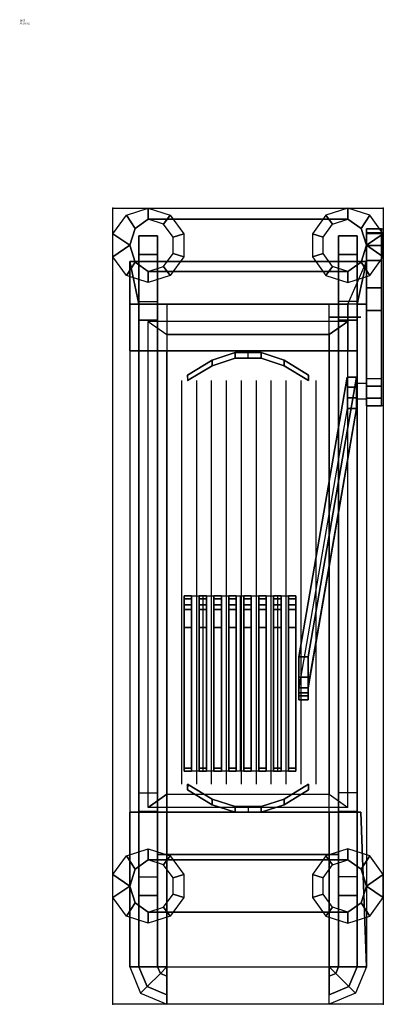
# Model space of a CAD drawing. Extents: x 0 to 195, y -527 to 1.
import ezdxf

# ---------------------------------------------------------------- set-up
doc = ezdxf.new("R2010")
doc.units = 0
doc.header["$LTSCALE"] = 50
doc.linetypes.add('CONTINUA', pattern=[0])
for name, color, linetype in [('IQ_200_2D', 1, 'CONTINUA'), ('IQ_200_3D', 1, 'CONTINUA'), ('IQ_204_2D', 7, 'CONTINUA'), ('IQ_204_3D', 7, 'CONTINUOUS')]:
    doc.layers.add(name, color=color, linetype=linetype)
doc.layers.add('IQ_INS_3D', color=3, linetype='CONTINUA', plot=False)

msp = doc.modelspace()

# ---------------------------------------------------------------- linework, layer by layer
at = {"layer": 'IQ_200_2D'}
msp.add_lwpolyline([(50, -100), (195, -100), (195, -527), (50, -527)], close=True, dxfattribs=at)
at = {"layer": 'IQ_200_3D'}
for p, q in [((86.96, -409.01, 960.6), (86.96, -192.51, 960.6)), ((94.96, -409.01, 960.6), (94.96, -192.51, 960.6)), ((102.96, -409.01, 960.6), (102.96, -192.51, 960.6)), ((110.96, -409.01, 960.6), (110.96, -192.51, 960.6)), ((118.96, -409.01, 960.6), (118.96, -192.51, 960.6)), ((126.96, -409.01, 960.6), (126.96, -192.51, 960.6)), ((134.96, -409.01, 960.6), (134.96, -192.51, 960.6)), ((142.96, -409.01, 960.6), (142.96, -192.51, 960.6)), ((150.96, -409.01, 960.6), (150.96, -192.51, 960.6)), ((158.96, -409.01, 960.6), (158.96, -192.51, 960.6))]:
    msp.add_line(p, q, dxfattribs=at)
for points, elevation in [([(63.99, -124.97), (63.99, -114.97), (73.99, -114.97), (73.99, -124.97)], 925), ([(63.99, -124.97), (63.99, -114.97), (73.99, -114.97), (73.99, -124.97)], 925), ([(63.99, -124.97), (63.99, -114.97), (73.99, -114.97), (73.99, -124.97)], 940.4), ([(180.99, -124.97), (180.99, -114.97), (170.99, -114.97), (170.99, -124.97)], 925), ([(180.99, -124.97), (180.99, -114.97), (170.99, -114.97), (170.99, -124.97)], 925), ([(180.99, -124.97), (180.99, -114.97), (170.99, -114.97), (170.99, -124.97)], 940.4), ([(63.99, -160.14), (63.99, -150.14), (73.99, -150.14), (73.99, -160.14)], 940.4), ([(63.99, -160.14), (63.99, -150.14), (73.99, -150.14), (73.99, -160.14)], 951.8), ([(180.99, -160.14), (180.99, -150.14), (170.99, -150.14), (170.99, -160.14)], 940.4), ([(180.99, -160.14), (180.99, -150.14), (170.99, -150.14), (170.99, -160.14)], 951.8), ([(63.99, -423.59), (63.99, -413.59), (73.99, -413.59), (73.99, -423.59)], 940.4), ([(63.99, -423.59), (63.99, -413.59), (73.99, -413.59), (73.99, -423.59)], 951.8), ([(180.99, -423.59), (180.99, -413.59), (170.99, -413.59), (170.99, -423.59)], 940.4), ([(180.99, -423.59), (180.99, -413.59), (170.99, -413.59), (170.99, -423.59)], 951.8), ([(63.99, -468.57), (63.99, -458.57), (73.99, -458.57), (73.99, -468.57)], 925), ([(63.99, -468.57), (63.99, -458.57), (73.99, -458.57), (73.99, -468.57)], 940.4), ([(180.99, -468.57), (180.99, -458.57), (170.99, -458.57), (170.99, -468.57)], 925), ([(180.99, -468.57), (180.99, -458.57), (170.99, -458.57), (170.99, -468.57)], 940.4)]:
    msp.add_lwpolyline(points, close=True, dxfattribs=dict(at, elevation=elevation))
for points in [[(61.92, -110.9, 925), (61.92, -110.9, 905), (68.99, -105.97, 905), (68.99, -105.97, 925)], [(61.92, -110.9, 925), (61.92, -110.9, 905), (68.99, -105.97, 905), (68.99, -105.97, 925)], [(175.99, -105.97, 925), (175.99, -105.97, 905), (68.99, -105.97, 905), (68.99, -105.97, 925)], [(183.07, -110.9, 925), (183.07, -110.9, 905), (175.99, -105.97, 905), (175.99, -105.97, 925)], [(58.99, -119.97, 925), (58.99, -119.97, 905), (61.92, -110.9, 905), (61.92, -110.9, 925)], [(58.99, -119.97, 925), (58.99, -119.97, 905), (61.92, -110.9, 905), (61.92, -110.9, 925)], [(63.99, -468.57, 940.4), (73.99, -468.57, 940.4), (73.99, -114.97, 940.4), (63.99, -114.97, 940.4)], [(63.99, -124.97, 925), (63.99, -114.97, 925), (63.99, -114.97, 940.4), (63.99, -124.97, 940.4)], [(73.99, -114.97, 940.4), (73.99, -114.97, 925), (63.99, -114.97, 925), (63.99, -114.97, 940.4)], [(73.99, -124.97, 925), (73.99, -114.97, 925), (73.99, -114.97, 940.4), (73.99, -124.97, 940.4)], [(180.99, -468.57, 940.4), (170.99, -468.57, 940.4), (170.99, -114.97, 940.4), (180.99, -114.97, 940.4)], [(170.99, -124.97, 925), (170.99, -114.97, 925), (170.99, -114.97, 940.4), (170.99, -124.97, 940.4)], [(180.99, -114.97, 940.4), (180.99, -114.97, 925), (170.99, -114.97, 925), (170.99, -114.97, 940.4)], [(180.99, -124.97, 925), (180.99, -114.97, 925), (180.99, -114.97, 940.4), (180.99, -124.97, 940.4)], [(185.99, -119.97, 925), (185.99, -119.97, 905), (183.07, -110.9, 905), (183.07, -110.9, 925)], [(193.97, -113.6, 960.6), (193.97, -111.17, 928.17), (185.97, -111.17, 928.17), (185.97, -113.6, 960.6)], [(193.97, -111.17, 928.17), (193.97, -113.33, 918.67), (185.97, -113.33, 918.67), (185.97, -111.17, 928.17)], [(185.97, -120, 914.71), (185.97, -113.33, 918.67), (193.97, -113.33, 918.67), (193.97, -120, 914.71)], [(193.97, -191.44, 1117.08), (193.97, -113.6, 960.6), (185.97, -113.6, 960.6), (185.97, -191.44, 1117.08)], [(61.92, -129.04, 925), (61.92, -129.04, 905), (58.99, -119.97, 905), (58.99, -119.97, 925)], [(61.92, -129.04, 925), (61.92, -129.04, 905), (58.99, -119.97, 905), (58.99, -119.97, 925)], [(183.07, -129.04, 925), (183.07, -129.04, 905), (185.99, -119.97, 905), (185.99, -119.97, 925)], [(185.97, -128.2, 916.01), (185.97, -120, 914.71), (193.97, -120, 914.71), (193.97, -128.2, 916.01)], [(63.99, -458.57, 930.44), (73.99, -458.57, 930.44), (73.99, -124.97, 930.44), (63.99, -124.97, 930.44)], [(63.99, -458.57, 940.44), (63.99, -458.57, 930.44), (63.99, -124.97, 930.44), (63.99, -124.97, 940.44)], [(63.99, -124.97, 940.4), (63.99, -124.97, 925), (73.99, -124.97, 925), (73.99, -124.97, 940.4)], [(73.99, -458.57, 940.44), (73.99, -458.57, 930.44), (73.99, -124.97, 930.44), (73.99, -124.97, 940.44)], [(170.99, -458.57, 940.44), (170.99, -458.57, 930.44), (170.99, -124.97, 930.44), (170.99, -124.97, 940.44)], [(180.99, -458.57, 930.44), (170.99, -458.57, 930.44), (170.99, -124.97, 930.44), (180.99, -124.97, 930.44)], [(180.99, -124.97, 940.4), (180.99, -124.97, 925), (170.99, -124.97, 925), (170.99, -124.97, 940.4)], [(180.99, -458.57, 940.44), (180.99, -458.57, 930.44), (180.99, -124.97, 930.44), (180.99, -124.97, 940.44)], [(59, -128.73, 952.92), (63.99, -151.47, 951.94), (58.99, -151.47, 960.6), (59, -128.73, 981.94)], [(58.99, -151.47, 960.6), (63.99, -151.47, 969.27), (59, -128.73, 981.94), (58.99, -151.47, 960.6)], [(59, -151.47, 975.95), (176, -151.47, 975.95), (186, -128.73, 981.94), (59, -128.73, 981.94)], [(59, -128.73, 952.92), (186, -128.73, 952.92), (180.99, -151.47, 951.94), (63.99, -151.47, 951.94)], [(186, -128.73, 952.92), (59, -128.73, 952.92), (59, -128.73, 981.94), (186, -128.73, 981.94)], [(63.99, -151.47, 969.26), (59, -151.47, 975.95), (59, -128.73, 981.94), (63.99, -151.47, 969.26)], [(68.99, -133.97, 925), (68.99, -133.97, 905), (61.92, -129.04, 905), (61.92, -129.04, 925)], [(68.99, -133.97, 925), (68.99, -133.97, 905), (61.92, -129.04, 905), (61.92, -129.04, 925)], [(175.99, -133.97, 925), (175.99, -133.97, 905), (183.07, -129.04, 905), (183.07, -129.04, 925)], [(180.99, -151.47, 951.94), (186, -128.73, 952.92), (186, -128.73, 981.94), (185.99, -151.47, 960.6)], [(185.99, -151.47, 960.6), (186, -128.73, 981.94), (180.99, -151.47, 969.26), (185.99, -151.47, 960.6)], [(180.99, -151.47, 969.26), (186, -128.73, 981.94), (186, -151.47, 975.95), (180.99, -151.47, 969.26)], [(185.97, -142.79, 933.84), (185.97, -128.2, 916.01), (193.97, -128.2, 916.01), (193.97, -142.79, 933.84)], [(175.99, -133.97, 925), (175.99, -133.97, 905), (68.99, -133.97, 905), (68.99, -133.97, 925)], [(185.97, -154.95, 955.73), (185.97, -142.79, 933.84), (193.97, -142.79, 933.84), (193.97, -154.95, 955.73)], [(59, -176.54, 975.95), (176, -176.54, 975.95), (176, -151.47, 975.95), (59, -151.47, 975.95)], [(59, -151.47, 975.95), (63.99, -151.47, 969.27), (63.99, -176.54, 969.27), (59, -176.54, 975.95)], [(63.99, -160.14, 940.4), (63.99, -150.14, 940.4), (63.99, -150.14, 951.8), (63.99, -160.14, 951.8)], [(63.99, -176.54, 969.27), (180.99, -176.54, 969.26), (180.99, -151.47, 969.26), (63.99, -151.47, 969.27)], [(73.99, -160.14, 940.4), (73.99, -150.14, 940.4), (73.99, -150.14, 951.8), (73.99, -160.14, 951.8)], [(165.96, -424.01, 960.6), (165.99, -151.47, 960.6), (78.99, -151.47, 960.6), (78.96, -424.01, 960.6)], [(170.99, -160.14, 940.4), (170.99, -150.14, 940.4), (170.99, -150.14, 951.8), (170.99, -160.14, 951.8)], [(180.99, -151.47, 969.26), (176, -151.47, 975.95), (176, -176.54, 975.95), (180.99, -176.54, 969.26)], [(180.99, -160.14, 940.4), (180.99, -150.14, 940.4), (180.99, -150.14, 951.8), (180.99, -160.14, 951.8)], [(185.97, -206.03, 1111.4), (185.97, -154.95, 955.73), (193.97, -154.95, 955.73), (193.97, -206.03, 1111.4)], [(185.97, -206.03, 1111.4), (185.97, -154.95, 955.73), (193.97, -154.95, 955.73), (193.97, -206.03, 1111.4)], [(63.99, -160.14, 951.8), (63.99, -160.14, 940.4), (73.99, -160.14, 940.4), (73.99, -160.14, 951.8)], [(165.96, -167.87, 903.56), (175.96, -160.8, 923.08), (68.96, -160.8, 923.08), (78.96, -167.87, 903.56)], [(68.96, -421.44, 923.08), (68.96, -160.8, 923.08), (78.96, -167.87, 903.56), (78.96, -414.37, 903.56)], [(175.96, -421.44, 923.08), (175.96, -160.8, 923.08), (165.96, -167.87, 903.56), (165.96, -414.37, 903.56)], [(180.99, -160.14, 951.8), (180.99, -160.14, 940.4), (170.99, -160.14, 940.4), (170.99, -160.14, 951.8)], [(165.96, -414.37, 903.56), (165.96, -167.87, 903.56), (78.96, -167.87, 903.56), (78.96, -414.37, 903.56)], [(59, -176.54, 975.95), (63.99, -176.54, 969.27), (180.99, -176.54, 969.26), (176, -176.54, 975.95)], [(103.18, -181.54, 972.2), (103.18, -184.54, 972.2), (115.56, -180.54, 975.6), (115.56, -177.54, 975.6)], [(103.18, -181.54, 960.6), (103.18, -181.54, 972.2), (115.56, -177.54, 975.6), (115.56, -177.54, 960.6)], [(115.56, -177.54, 975.6), (115.56, -177.51, 960.6), (129.43, -177.54, 960.6), (129.43, -177.54, 975.6)], [(115.56, -177.54, 975.6), (115.56, -180.54, 975.6), (122.5, -180.54, 975.6), (122.5, -177.54, 975.6)], [(129.43, -177.54, 975.6), (129.43, -180.54, 975.6), (122.5, -180.54, 975.6), (122.5, -177.54, 975.6)], [(141.81, -181.54, 960.6), (141.81, -181.54, 972.2), (129.43, -177.54, 975.6), (129.43, -177.54, 960.6)], [(141.81, -181.54, 972.2), (141.81, -184.54, 972.2), (129.43, -180.54, 975.6), (129.43, -177.54, 975.6)], [(90.05, -189.54, 968.1), (90.05, -192.54, 968.1), (103.18, -184.54, 972.2), (103.18, -181.54, 972.2)], [(103.18, -181.54, 960.6), (90.05, -189.54, 960.6), (90.05, -189.54, 968.1), (103.18, -181.54, 972.2)], [(103.18, -184.54, 960.6), (90.05, -192.54, 960.6), (90.05, -192.54, 968.1), (103.18, -184.54, 972.2)], [(103.18, -184.54, 960.6), (103.18, -184.54, 972.2), (115.56, -180.54, 975.6), (115.56, -180.54, 960.6)], [(115.56, -180.56, 975.6), (115.56, -180.54, 960.6), (129.43, -180.54, 960.6), (129.43, -180.54, 975.6)], [(141.81, -184.54, 960.6), (141.81, -184.54, 972.2), (129.43, -180.54, 975.6), (129.43, -180.54, 960.6)], [(141.81, -181.54, 960.6), (154.94, -189.54, 960.6), (154.94, -189.54, 968.1), (141.81, -181.54, 972.2)], [(154.94, -189.54, 968.1), (154.94, -192.54, 968.1), (141.81, -184.54, 972.2), (141.81, -181.54, 972.2)], [(141.81, -184.54, 960.6), (154.94, -192.54, 960.6), (154.94, -192.54, 968.1), (141.81, -184.54, 972.2)], [(90.05, -189.54, 960.6), (90.05, -192.54, 960.6), (90.1, -192.51, 968.1), (90.05, -189.54, 968.1)], [(154.94, -189.54, 960.6), (154.94, -192.54, 960.6), (154.89, -192.51, 968.1), (154.94, -189.54, 968.1)], [(154.72, -340.73, 973.71), (149.72, -340.73, 973.71), (175.7, -190.72, 1112.53), (180.7, -190.72, 1112.53)], [(180.7, -196.08, 1120.58), (180.7, -190.72, 1112.53), (175.7, -190.72, 1112.53), (175.7, -196.08, 1120.58)], [(193.97, -195.45, 1121.41), (193.97, -191.49, 1117.18), (185.97, -191.44, 1117.08), (185.97, -195.45, 1121.41)], [(180.7, -201.74, 1121.51), (180.7, -196.08, 1120.58), (175.7, -196.08, 1120.58), (175.7, -201.74, 1121.51)], [(193.97, -201.86, 1121.52), (193.97, -195.45, 1121.41), (185.97, -195.45, 1121.41), (185.97, -201.86, 1121.52)], [(180.7, -207.44, 1116.6), (180.7, -201.74, 1121.51), (175.7, -201.74, 1121.51), (175.7, -207.44, 1116.6)], [(193.97, -206.02, 1117.34), (193.97, -201.86, 1121.52), (185.97, -201.86, 1121.52), (185.97, -206.02, 1117.34)], [(149.72, -357.26, 986.12), (154.72, -357.26, 986.12), (180.7, -207.44, 1116.6), (175.7, -207.44, 1116.6)], [(185.97, -206.03, 1111.4), (193.97, -206.03, 1111.4), (193.97, -206.02, 1117.34), (185.97, -206.02, 1117.34)], [(92.19, -309.54, 1063.11), (92.19, -307.92, 1060.68), (88.19, -307.92, 1060.68), (88.19, -309.54, 1063.11)], [(92.19, -307.92, 970.68), (88.19, -307.92, 970.68), (88.19, -307.92, 1060.68), (92.19, -307.92, 1060.68)], [(92.19, -309.54, 1063.11), (88.19, -309.54, 1063.11), (88.19, -312.78, 1063.11), (92.19, -312.78, 1063.11)], [(100.19, -307.92, 970.68), (96.19, -307.92, 970.68), (96.19, -307.92, 1060.68), (100.19, -307.92, 1060.68)], [(100.19, -309.54, 1063.11), (100.19, -307.92, 1060.68), (96.19, -307.92, 1060.68), (96.19, -309.54, 1063.11)], [(100.19, -309.54, 1063.11), (96.19, -309.54, 1063.11), (96.19, -312.78, 1063.11), (100.19, -312.78, 1063.11)], [(108.19, -307.92, 970.68), (104.19, -307.92, 970.68), (104.19, -307.92, 1060.68), (108.19, -307.92, 1060.68)], [(108.19, -309.54, 1063.11), (108.19, -307.92, 1060.68), (104.19, -307.92, 1060.68), (104.19, -309.54, 1063.11)], [(108.19, -309.54, 1063.11), (104.19, -309.54, 1063.11), (104.19, -312.78, 1063.11), (108.19, -312.78, 1063.11)], [(116.19, -307.92, 970.68), (112.19, -307.92, 970.68), (112.19, -307.92, 1060.68), (116.19, -307.92, 1060.68)], [(116.19, -309.54, 1063.11), (116.19, -307.92, 1060.68), (112.19, -307.92, 1060.68), (112.19, -309.54, 1063.11)], [(116.19, -309.54, 1063.11), (112.19, -309.54, 1063.11), (112.19, -312.78, 1063.11), (116.19, -312.78, 1063.11)], [(124.19, -307.92, 970.68), (120.19, -307.92, 970.68), (120.19, -307.92, 1060.68), (124.19, -307.92, 1060.68)], [(124.19, -309.54, 1063.11), (124.19, -307.92, 1060.68), (120.19, -307.92, 1060.68), (120.19, -309.54, 1063.11)], [(124.19, -309.54, 1063.11), (120.19, -309.54, 1063.11), (120.19, -312.78, 1063.11), (124.19, -312.78, 1063.11)], [(132.19, -307.92, 970.68), (128.19, -307.92, 970.68), (128.19, -307.92, 1060.68), (132.19, -307.92, 1060.68)], [(132.19, -309.54, 1063.11), (132.19, -307.92, 1060.68), (128.19, -307.92, 1060.68), (128.19, -309.54, 1063.11)], [(132.19, -309.54, 1063.11), (128.19, -309.54, 1063.11), (128.19, -312.78, 1063.11), (132.19, -312.78, 1063.11)], [(140.19, -307.92, 970.68), (136.19, -307.92, 970.68), (136.19, -307.92, 1060.68), (140.19, -307.92, 1060.68)], [(140.19, -309.54, 1063.11), (140.19, -307.92, 1060.68), (136.19, -307.92, 1060.68), (136.19, -309.54, 1063.11)], [(140.19, -309.54, 1063.11), (136.19, -309.54, 1063.11), (136.19, -312.78, 1063.11), (140.19, -312.78, 1063.11)], [(148.19, -307.92, 970.68), (144.19, -307.92, 970.68), (144.19, -307.92, 1060.68), (148.19, -307.92, 1060.68)], [(148.19, -309.54, 1063.11), (148.19, -307.92, 1060.68), (144.19, -307.92, 1060.68), (144.19, -309.54, 1063.11)], [(148.19, -309.54, 1063.11), (144.19, -309.54, 1063.11), (144.19, -312.78, 1063.11), (148.19, -312.78, 1063.11)], [(88.19, -315.22, 1061.49), (92.19, -315.22, 1061.49), (92.19, -312.78, 1063.11), (88.19, -312.78, 1063.11)], [(88.19, -315.22, 1061.49), (88.19, -324.92, 975.55), (92.19, -324.92, 975.55), (92.19, -315.22, 1061.49)], [(96.19, -315.22, 1061.49), (100.19, -315.22, 1061.49), (100.19, -312.78, 1063.11), (96.19, -312.78, 1063.11)], [(96.19, -315.22, 1061.49), (96.19, -324.92, 975.55), (100.19, -324.92, 975.55), (100.19, -315.22, 1061.49)], [(104.19, -315.22, 1061.49), (108.19, -315.22, 1061.49), (108.19, -312.78, 1063.11), (104.19, -312.78, 1063.11)], [(104.19, -315.22, 1061.49), (104.19, -324.92, 975.55), (108.19, -324.92, 975.55), (108.19, -315.22, 1061.49)], [(112.19, -315.22, 1061.49), (116.19, -315.22, 1061.49), (116.19, -312.78, 1063.11), (112.19, -312.78, 1063.11)], [(112.19, -315.22, 1061.49), (112.19, -324.92, 975.55), (116.19, -324.92, 975.55), (116.19, -315.22, 1061.49)], [(120.19, -315.22, 1061.49), (124.19, -315.22, 1061.49), (124.19, -312.78, 1063.11), (120.19, -312.78, 1063.11)], [(120.19, -315.22, 1061.49), (120.19, -324.92, 975.55), (124.19, -324.92, 975.55), (124.19, -315.22, 1061.49)], [(128.19, -315.22, 1061.49), (132.19, -315.22, 1061.49), (132.19, -312.78, 1063.11), (128.19, -312.78, 1063.11)], [(128.19, -315.22, 1061.49), (128.19, -324.92, 975.55), (132.19, -324.92, 975.55), (132.19, -315.22, 1061.49)], [(136.19, -315.22, 1061.49), (140.19, -315.22, 1061.49), (140.19, -312.78, 1063.11), (136.19, -312.78, 1063.11)], [(136.19, -315.22, 1061.49), (136.19, -324.92, 975.55), (140.19, -324.92, 975.55), (140.19, -315.22, 1061.49)], [(144.19, -315.22, 1061.49), (148.19, -315.22, 1061.49), (148.19, -312.78, 1063.11), (144.19, -312.78, 1063.11)], [(144.19, -315.22, 1061.49), (144.19, -324.92, 975.55), (148.19, -324.92, 975.55), (148.19, -315.22, 1061.49)], [(88.19, -400.34, 975.55), (92.19, -400.34, 975.55), (92.19, -324.92, 975.55), (88.19, -324.92, 975.55)], [(96.19, -400.34, 975.55), (100.19, -400.34, 975.55), (100.19, -324.92, 975.55), (96.19, -324.92, 975.55)], [(104.19, -400.34, 975.55), (108.19, -400.34, 975.55), (108.19, -324.92, 975.55), (104.19, -324.92, 975.55)], [(112.19, -400.34, 975.55), (116.19, -400.34, 975.55), (116.19, -324.92, 975.55), (112.19, -324.92, 975.55)], [(120.19, -400.34, 975.55), (124.19, -400.34, 975.55), (124.19, -324.92, 975.55), (120.19, -324.92, 975.55)], [(128.19, -400.34, 975.55), (132.19, -400.34, 975.55), (132.19, -324.92, 975.55), (128.19, -324.92, 975.55)], [(136.19, -400.34, 975.55), (140.19, -400.34, 975.55), (140.19, -324.92, 975.55), (136.19, -324.92, 975.55)], [(144.19, -400.34, 975.55), (148.19, -400.34, 975.55), (148.19, -324.92, 975.55), (144.19, -324.92, 975.55)], [(154.72, -351.53, 969.71), (149.72, -351.53, 969.71), (149.72, -340.73, 973.71), (154.72, -340.73, 973.71)], [(149.72, -359.96, 971.24), (149.72, -351.53, 969.71), (154.72, -351.53, 969.71), (154.72, -359.96, 971.24)], [(149.72, -357.26, 986.12), (149.72, -361.64, 979.47), (154.72, -361.64, 979.47), (154.72, -357.26, 986.12)], [(154.72, -363.67, 972.1), (149.72, -363.67, 972.1), (149.72, -359.96, 971.24), (154.72, -359.96, 971.24)], [(149.72, -361.64, 979.47), (149.72, -363.67, 972.1), (154.72, -363.67, 972.1), (154.72, -361.64, 979.47)], [(88.19, -400.34, 975.55), (88.19, -401.97, 973.93), (92.19, -401.97, 973.93), (92.19, -400.34, 975.55)], [(96.19, -400.34, 975.55), (96.19, -401.97, 973.93), (100.19, -401.97, 973.93), (100.19, -400.34, 975.55)], [(104.19, -400.34, 975.55), (104.19, -401.97, 973.93), (108.19, -401.97, 973.93), (108.19, -400.34, 975.55)], [(112.19, -400.34, 975.55), (112.19, -401.97, 973.93), (116.19, -401.97, 973.93), (116.19, -400.34, 975.55)], [(120.19, -400.34, 975.55), (120.19, -401.97, 973.93), (124.19, -401.97, 973.93), (124.19, -400.34, 975.55)], [(128.19, -400.34, 975.55), (128.19, -401.97, 973.93), (132.19, -401.97, 973.93), (132.19, -400.34, 975.55)], [(136.19, -400.34, 975.55), (136.19, -401.97, 973.93), (140.19, -401.97, 973.93), (140.19, -400.34, 975.55)], [(144.19, -400.34, 975.55), (144.19, -401.97, 973.93), (148.19, -401.97, 973.93), (148.19, -400.34, 975.55)], [(88.19, -401.97, 973.93), (88.19, -401.97, 970.68), (92.19, -401.97, 970.68), (92.19, -401.97, 973.93)], [(96.19, -401.97, 973.93), (96.19, -401.97, 970.68), (100.19, -401.97, 970.68), (100.19, -401.97, 973.93)], [(104.19, -401.97, 973.93), (104.19, -401.97, 970.68), (108.19, -401.97, 970.68), (108.19, -401.97, 973.93)], [(112.19, -401.97, 973.93), (112.19, -401.97, 970.68), (116.19, -401.97, 970.68), (116.19, -401.97, 973.93)], [(120.19, -401.97, 973.93), (120.19, -401.97, 970.68), (124.19, -401.97, 970.68), (124.19, -401.97, 973.93)], [(128.19, -401.97, 973.93), (128.19, -401.97, 970.68), (132.19, -401.97, 970.68), (132.19, -401.97, 973.93)], [(136.19, -401.97, 973.93), (136.19, -401.97, 970.68), (140.19, -401.97, 970.68), (140.19, -401.97, 973.93)], [(144.19, -401.97, 973.93), (144.19, -401.97, 970.68), (148.19, -401.97, 970.68), (148.19, -401.97, 973.93)], [(90.05, -411.98, 968.1), (90.05, -408.98, 968.1), (103.18, -416.98, 972.2), (103.18, -419.98, 972.2)], [(103.18, -416.98, 960.6), (90.05, -408.98, 960.6), (90.05, -408.98, 968.1), (103.18, -416.98, 972.2)], [(90.05, -411.98, 960.6), (90.05, -408.98, 960.6), (90.1, -409.01, 968.1), (90.05, -411.98, 968.1)], [(141.81, -416.98, 960.6), (154.94, -408.98, 960.6), (154.94, -408.98, 968.1), (141.81, -416.98, 972.2)], [(154.94, -411.98, 968.1), (154.94, -408.98, 968.1), (141.81, -416.98, 972.2), (141.81, -419.98, 972.2)], [(154.94, -411.98, 960.6), (154.94, -408.98, 960.6), (154.89, -409.01, 968.1), (154.94, -411.98, 968.1)], [(63.99, -423.59, 940.4), (63.99, -413.59, 940.4), (63.99, -413.59, 951.8), (63.99, -423.59, 951.8)], [(165.96, -414.37, 903.56), (175.96, -421.44, 923.08), (68.96, -421.44, 923.08), (78.96, -414.37, 903.56)], [(73.99, -423.59, 940.4), (73.99, -413.59, 940.4), (73.99, -413.59, 951.8), (73.99, -423.59, 951.8)], [(103.18, -419.98, 960.6), (90.05, -411.98, 960.6), (90.05, -411.98, 968.1), (103.18, -419.98, 972.2)], [(103.18, -419.98, 972.2), (103.18, -416.98, 972.2), (115.56, -420.98, 975.6), (115.56, -423.98, 975.6)], [(103.18, -416.98, 960.6), (103.18, -416.98, 972.2), (115.56, -420.98, 975.6), (115.56, -420.98, 960.6)], [(141.81, -416.98, 960.6), (141.81, -416.98, 972.2), (129.43, -420.98, 975.6), (129.43, -420.98, 960.6)], [(141.81, -419.98, 972.2), (141.81, -416.98, 972.2), (129.43, -420.98, 975.6), (129.43, -423.98, 975.6)], [(141.81, -419.98, 960.6), (154.94, -411.98, 960.6), (154.94, -411.98, 968.1), (141.81, -419.98, 972.2)], [(170.99, -423.59, 940.4), (170.99, -413.59, 940.4), (170.99, -413.59, 951.8), (170.99, -423.59, 951.8)], [(180.99, -423.59, 940.4), (180.99, -413.59, 940.4), (180.99, -413.59, 951.8), (180.99, -423.59, 951.8)], [(103.18, -419.98, 960.6), (103.18, -419.98, 972.2), (115.56, -423.98, 975.6), (115.56, -423.98, 960.6)], [(115.56, -420.95, 975.6), (115.56, -420.98, 960.6), (129.43, -420.98, 960.6), (129.43, -420.98, 975.6)], [(115.56, -423.98, 975.6), (115.56, -420.98, 975.6), (122.5, -420.98, 975.6), (122.5, -423.98, 975.6)], [(129.43, -423.98, 975.6), (129.43, -420.98, 975.6), (122.5, -420.98, 975.6), (122.5, -423.98, 975.6)], [(141.81, -419.98, 960.6), (141.81, -419.98, 972.2), (129.43, -423.98, 975.6), (129.43, -423.98, 960.6)], [(63.99, -423.97, 951.94), (63.99, -506.87, 977.94), (58.99, -506.87, 986.6), (58.99, -423.97, 960.6)], [(58.99, -423.97, 960.6), (58.99, -506.87, 986.6), (63.99, -506.87, 995.26), (63.99, -423.97, 969.26)], [(63.99, -423.59, 951.8), (63.99, -423.59, 940.4), (73.99, -423.59, 940.4), (73.99, -423.59, 951.8)], [(63.99, -423.97, 969.26), (63.99, -506.87, 995.26), (73.99, -506.87, 995.26), (73.99, -423.97, 969.26)], [(73.99, -506.87, 977.94), (63.99, -506.87, 977.94), (63.99, -423.97, 951.94), (73.99, -423.97, 951.94)], [(73.99, -506.87, 995.26), (78.99, -506.87, 986.6), (78.99, -423.97, 960.6), (73.99, -423.97, 969.26)], [(78.99, -506.87, 986.6), (73.99, -506.87, 977.94), (73.99, -423.97, 951.94), (78.99, -423.97, 960.6)], [(73.99, -446.62, 976.37), (170.99, -446.62, 976.37), (170.99, -423.97, 969.26), (73.99, -423.97, 969.26)], [(170.99, -423.97, 969.26), (165.99, -423.97, 960.6), (78.99, -423.97, 960.6), (73.99, -423.97, 969.26)], [(115.56, -423.98, 975.6), (115.56, -424.01, 960.6), (129.43, -423.98, 960.6), (129.43, -423.98, 975.6)], [(165.99, -506.87, 986.6), (170.99, -506.87, 977.94), (170.99, -423.97, 951.94), (165.99, -423.97, 960.6)], [(170.99, -506.87, 995.26), (165.99, -506.87, 986.6), (165.99, -423.97, 960.6), (170.99, -423.97, 969.26)], [(180.99, -423.59, 951.8), (180.99, -423.59, 940.4), (170.99, -423.59, 940.4), (170.99, -423.59, 951.8)], [(180.99, -423.97, 969.26), (180.99, -506.87, 995.26), (170.99, -506.87, 995.26), (170.99, -423.97, 969.26)], [(170.99, -506.87, 977.94), (180.99, -506.87, 977.94), (180.99, -423.97, 951.94), (170.99, -423.97, 951.94)], [(182.99, -423.97, 960.6), (185.99, -506.87, 986.6), (180.99, -506.87, 995.26), (180.99, -423.97, 969.26)], [(180.99, -423.97, 951.94), (180.99, -506.87, 977.94), (185.99, -506.87, 986.6), (182.99, -423.97, 960.6)], [(73.99, -446.62, 976.37), (78.99, -446.62, 967.71), (165.99, -446.62, 967.71), (170.99, -446.62, 976.37)], [(61.92, -454.5, 925), (61.92, -454.5, 905), (68.99, -449.57, 905), (68.99, -449.57, 925)], [(61.92, -454.5, 925), (61.92, -454.5, 905), (68.99, -449.57, 905), (68.99, -449.57, 925)], [(175.99, -449.57, 925), (175.99, -449.57, 905), (68.99, -449.57, 905), (68.99, -449.57, 925)], [(183.07, -454.5, 925), (183.07, -454.5, 905), (175.99, -449.57, 905), (175.99, -449.57, 925)], [(58.99, -463.57, 925), (58.99, -463.57, 905), (61.92, -454.5, 905), (61.92, -454.5, 925)], [(58.99, -463.57, 925), (58.99, -463.57, 905), (61.92, -454.5, 905), (61.92, -454.5, 925)], [(63.99, -468.57, 925), (63.99, -458.57, 925), (63.99, -458.57, 940.4), (63.99, -468.57, 940.4)], [(73.99, -468.57, 925), (73.99, -458.57, 925), (73.99, -458.57, 940.4), (73.99, -468.57, 940.4)], [(170.99, -468.57, 925), (170.99, -458.57, 925), (170.99, -458.57, 940.4), (170.99, -468.57, 940.4)], [(180.99, -468.57, 925), (180.99, -458.57, 925), (180.99, -458.57, 940.4), (180.99, -468.57, 940.4)], [(185.99, -463.57, 925), (185.99, -463.57, 905), (183.07, -454.5, 905), (183.07, -454.5, 925)], [(61.92, -472.64, 925), (61.92, -472.64, 905), (58.99, -463.57, 905), (58.99, -463.57, 925)], [(61.92, -472.64, 925), (61.92, -472.64, 905), (58.99, -463.57, 905), (58.99, -463.57, 925)], [(183.07, -472.64, 925), (183.07, -472.64, 905), (185.99, -463.57, 905), (185.99, -463.57, 925)], [(63.99, -468.57, 940.4), (63.99, -468.57, 925), (73.99, -468.57, 925), (73.99, -468.57, 940.4)], [(180.99, -468.57, 940.4), (180.99, -468.57, 925), (170.99, -468.57, 925), (170.99, -468.57, 940.4)], [(68.99, -477.57, 925), (68.99, -477.57, 905), (61.92, -472.64, 905), (61.92, -472.64, 925)], [(68.99, -477.57, 925), (68.99, -477.57, 905), (61.92, -472.64, 905), (61.92, -472.64, 925)], [(175.99, -477.57, 925), (175.99, -477.57, 905), (183.07, -472.64, 905), (183.07, -472.64, 925)], [(175.99, -477.57, 925), (175.99, -477.57, 905), (68.99, -477.57, 905), (68.99, -477.57, 925)], [(68.39, -517.47, 995.26), (63.99, -506.87, 995.26), (58.99, -506.87, 986.6), (64.85, -521.01, 986.6)], [(64.85, -521.01, 986.6), (68.39, -517.47, 977.94), (63.99, -506.87, 977.94), (58.99, -506.87, 986.6)], [(68.39, -517.47, 977.94), (75.46, -510.4, 977.94), (73.99, -506.87, 977.94), (63.99, -506.87, 977.94)], [(68.39, -517.47, 995.26), (63.99, -506.87, 995.26), (73.99, -506.87, 995.26), (75.46, -510.4, 995.26)], [(78.99, -506.87, 986.6), (73.99, -506.87, 995.26), (75.46, -510.4, 995.26), (78.99, -506.87, 986.6)], [(78.99, -506.87, 986.6), (75.46, -510.4, 977.94), (73.99, -506.87, 977.94), (78.99, -506.87, 986.6)], [(78.99, -511.87, 995.26), (78.99, -506.87, 986.6), (75.46, -510.4, 995.26), (78.99, -511.87, 995.26)], [(78.99, -506.87, 986.6), (78.99, -511.87, 977.94), (75.46, -510.4, 977.94), (78.99, -506.87, 986.6)], [(165.99, -506.87, 986.6), (169.53, -510.4, 977.94), (170.99, -506.87, 977.94), (165.99, -506.87, 986.6)], [(165.99, -506.87, 986.6), (165.99, -511.87, 977.94), (169.53, -510.4, 977.94), (165.99, -506.87, 986.6)], [(165.99, -506.87, 986.6), (170.99, -506.87, 995.26), (169.53, -510.4, 995.26), (165.99, -506.87, 986.6)], [(165.99, -511.87, 995.26), (165.99, -506.87, 986.6), (169.53, -510.4, 995.26), (165.99, -511.87, 995.26)], [(176.6, -517.47, 977.94), (169.53, -510.4, 977.94), (170.99, -506.87, 977.94), (180.99, -506.87, 977.94)], [(176.6, -517.47, 995.26), (180.99, -506.87, 995.26), (170.99, -506.87, 995.26), (169.53, -510.4, 995.26)], [(180.14, -521.01, 986.6), (176.6, -517.47, 977.94), (180.99, -506.87, 977.94), (185.99, -506.87, 986.6)], [(176.6, -517.47, 995.26), (180.99, -506.87, 995.26), (185.99, -506.87, 986.6), (180.14, -521.01, 986.6)], [(78.99, -521.87, 977.94), (78.99, -511.87, 977.94), (75.46, -510.4, 977.94), (68.39, -517.47, 977.94)], [(78.99, -521.87, 995.26), (68.39, -517.47, 995.26), (75.46, -510.4, 995.26), (78.99, -511.87, 995.26)], [(165.99, -521.87, 977.94), (165.99, -511.87, 977.94), (169.53, -510.4, 977.94), (176.6, -517.47, 977.94)], [(165.99, -521.87, 995.26), (176.6, -517.47, 995.26), (169.53, -510.4, 995.26), (165.99, -511.87, 995.26)], [(78.99, -521.87, 995.26), (68.39, -517.47, 995.26), (64.85, -521.01, 986.6), (78.99, -526.87, 986.6)], [(78.99, -526.87, 986.6), (78.99, -521.87, 977.94), (68.39, -517.47, 977.94), (64.85, -521.01, 986.6)], [(165.99, -526.87, 986.6), (165.99, -521.87, 977.94), (176.6, -517.47, 977.94), (180.14, -521.01, 986.6)], [(165.99, -521.87, 995.26), (176.6, -517.47, 995.26), (180.14, -521.01, 986.6), (165.99, -526.87, 986.6)]]:
    msp.add_3dface(points, dxfattribs=at)
for points, invisible_edges in [([(68.99, -133.97, 925), (68.99, -105.97, 925), (61.92, -110.9, 925), (61.92, -129.04, 925)], 5), ([(68.99, -133.97, 925), (175.99, -133.97, 925), (175.99, -105.97, 925), (68.99, -105.97, 925)], 10), ([(175.99, -133.97, 925), (183.07, -129.04, 925), (183.07, -110.9, 925), (175.99, -105.97, 925)], 10), ([(61.92, -129.04, 925), (61.92, -110.9, 925), (58.99, -119.97, 925), (61.92, -129.04, 925)], 1), ([(183.07, -129.04, 925), (185.99, -119.97, 925), (183.07, -110.9, 925)], 8), ([(185.97, -111.17, 928.17), (185.97, -128.2, 916.01), (185.97, -120, 914.71), (185.97, -113.33, 918.67)], 1), ([(185.97, -128.2, 916.01), (185.97, -111.17, 928.17), (185.97, -113.6, 960.6), (185.97, -142.79, 933.84)], 5), ([(185.97, -142.79, 933.84), (185.97, -113.6, 960.6), (185.97, -154.95, 955.73), (185.97, -142.79, 933.84)], 3), ([(185.97, -154.95, 955.73), (185.97, -113.6, 960.6), (185.97, -191.44, 1117.08), (185.97, -206.03, 1111.4)], 5), ([(193.97, -128.2, 916.01), (193.97, -111.17, 928.17), (193.97, -113.6, 960.6), (193.97, -142.79, 933.84)], 5), ([(193.97, -111.17, 928.17), (193.97, -128.2, 916.01), (193.97, -120, 914.71), (193.97, -113.33, 918.67)], 1), ([(193.97, -154.95, 955.73), (193.97, -113.6, 960.6), (193.97, -191.44, 1117.08), (193.97, -206.03, 1111.4)], 5), ([(193.97, -142.79, 933.84), (193.97, -113.6, 960.6), (193.97, -154.95, 955.73), (193.97, -142.79, 933.84)], 3), ([(149.72, -340.73, 973.71), (175.7, -190.72, 1112.53), (175.7, -207.44, 1116.6), (149.72, -357.26, 986.12)], 10), ([(154.72, -340.73, 973.71), (180.7, -190.72, 1112.53), (180.7, -207.44, 1116.6), (154.72, -357.26, 986.12)], 10), ([(175.7, -207.44, 1116.6), (175.7, -190.72, 1112.53), (175.7, -192.75, 1116.61), (175.7, -196.08, 1120.58)], 9), ([(180.7, -207.44, 1116.6), (180.7, -190.72, 1112.53), (180.7, -192.75, 1116.61), (180.7, -196.08, 1120.58)], 9), ([(185.97, -206.03, 1111.4), (185.97, -191.44, 1117.08), (185.97, -195.45, 1121.41), (185.97, -206.02, 1117.34)], 5), ([(193.97, -206.03, 1111.4), (193.97, -191.44, 1117.08), (193.97, -195.45, 1121.41), (193.97, -206.02, 1117.34)], 5), ([(175.7, -207.44, 1116.6), (175.7, -196.08, 1120.58), (175.7, -201.74, 1121.51), (175.7, -207.44, 1116.6)], 1), ([(180.7, -207.44, 1116.6), (180.7, -196.08, 1120.58), (180.7, -201.74, 1121.51), (180.7, -207.44, 1116.6)], 1), ([(185.97, -206.02, 1117.34), (185.97, -195.45, 1121.41), (185.97, -201.86, 1121.52), (185.97, -206.02, 1117.34)], 1), ([(193.97, -206.02, 1117.34), (193.97, -195.45, 1121.41), (193.97, -201.86, 1121.52), (193.97, -206.02, 1117.34)], 1), ([(88.19, -324.92, 975.55), (88.19, -400.34, 975.55), (88.19, -401.97, 973.93), (88.19, -307.92, 970.68)], 12), ([(88.19, -307.92, 970.68), (88.19, -401.97, 973.93), (88.19, -401.97, 970.68), (88.19, -307.92, 970.68)], 1), ([(88.19, -307.92, 970.68), (88.19, -307.92, 1060.68), (88.19, -309.54, 1063.11), (88.19, -312.78, 1063.11)], 8), ([(88.19, -307.92, 970.68), (88.19, -312.78, 1063.11), (88.19, -315.22, 1061.49), (88.19, -324.92, 975.55)], 9), ([(92.19, -307.92, 970.68), (92.19, -307.92, 1060.68), (92.19, -309.54, 1063.11), (92.19, -312.78, 1063.11)], 8), ([(92.19, -307.92, 970.68), (92.19, -312.78, 1063.11), (92.19, -315.22, 1061.49), (92.19, -324.92, 975.55)], 9), ([(92.19, -307.92, 970.68), (92.19, -401.97, 973.93), (92.19, -401.97, 970.68), (92.19, -307.92, 970.68)], 1), ([(92.19, -324.92, 975.55), (92.19, -400.34, 975.55), (92.19, -401.97, 973.93), (92.19, -307.92, 970.68)], 12), ([(96.19, -307.92, 970.68), (96.19, -307.92, 1060.68), (96.19, -309.54, 1063.11), (96.19, -312.78, 1063.11)], 8), ([(96.19, -307.92, 970.68), (96.19, -312.78, 1063.11), (96.19, -315.22, 1061.49), (96.19, -324.92, 975.55)], 9), ([(96.19, -307.92, 970.68), (96.19, -401.97, 973.93), (96.19, -401.97, 970.68), (96.19, -307.92, 970.68)], 1), ([(96.19, -324.92, 975.55), (96.19, -400.34, 975.55), (96.19, -401.97, 973.93), (96.19, -307.92, 970.68)], 12), ([(100.19, -307.92, 970.68), (100.19, -312.78, 1063.11), (100.19, -315.22, 1061.49), (100.19, -324.92, 975.55)], 9), ([(100.19, -307.92, 970.68), (100.19, -307.92, 1060.68), (100.19, -309.54, 1063.11), (100.19, -312.78, 1063.11)], 8), ([(100.19, -324.92, 975.55), (100.19, -400.34, 975.55), (100.19, -401.97, 973.93), (100.19, -307.92, 970.68)], 12), ([(100.19, -307.92, 970.68), (100.19, -401.97, 973.93), (100.19, -401.97, 970.68), (100.19, -307.92, 970.68)], 1), ([(104.19, -307.92, 970.68), (104.19, -307.92, 1060.68), (104.19, -309.54, 1063.11), (104.19, -312.78, 1063.11)], 8), ([(104.19, -307.92, 970.68), (104.19, -312.78, 1063.11), (104.19, -315.22, 1061.49), (104.19, -324.92, 975.55)], 9), ([(104.19, -307.92, 970.68), (104.19, -401.97, 973.93), (104.19, -401.97, 970.68), (104.19, -307.92, 970.68)], 1), ([(104.19, -324.92, 975.55), (104.19, -400.34, 975.55), (104.19, -401.97, 973.93), (104.19, -307.92, 970.68)], 12), ([(108.19, -307.92, 970.68), (108.19, -312.78, 1063.11), (108.19, -315.22, 1061.49), (108.19, -324.92, 975.55)], 9), ([(108.19, -307.92, 970.68), (108.19, -307.92, 1060.68), (108.19, -309.54, 1063.11), (108.19, -312.78, 1063.11)], 8), ([(108.19, -324.92, 975.55), (108.19, -400.34, 975.55), (108.19, -401.97, 973.93), (108.19, -307.92, 970.68)], 12), ([(108.19, -307.92, 970.68), (108.19, -401.97, 973.93), (108.19, -401.97, 970.68), (108.19, -307.92, 970.68)], 1), ([(112.19, -307.92, 970.68), (112.19, -312.78, 1063.11), (112.19, -315.22, 1061.49), (112.19, -324.92, 975.55)], 9), ([(112.19, -307.92, 970.68), (112.19, -307.92, 1060.68), (112.19, -309.54, 1063.11), (112.19, -312.78, 1063.11)], 8), ([(112.19, -324.92, 975.55), (112.19, -400.34, 975.55), (112.19, -401.97, 973.93), (112.19, -307.92, 970.68)], 12), ([(112.19, -307.92, 970.68), (112.19, -401.97, 973.93), (112.19, -401.97, 970.68), (112.19, -307.92, 970.68)], 1), ([(116.19, -307.92, 970.68), (116.19, -307.92, 1060.68), (116.19, -309.54, 1063.11), (116.19, -312.78, 1063.11)], 8), ([(116.19, -307.92, 970.68), (116.19, -312.78, 1063.11), (116.19, -315.22, 1061.49), (116.19, -324.92, 975.55)], 9), ([(116.19, -307.92, 970.68), (116.19, -401.97, 973.93), (116.19, -401.97, 970.68), (116.19, -307.92, 970.68)], 1), ([(116.19, -324.92, 975.55), (116.19, -400.34, 975.55), (116.19, -401.97, 973.93), (116.19, -307.92, 970.68)], 12), ([(120.19, -307.92, 970.68), (120.19, -312.78, 1063.11), (120.19, -315.22, 1061.49), (120.19, -324.92, 975.55)], 9), ([(120.19, -307.92, 970.68), (120.19, -307.92, 1060.68), (120.19, -309.54, 1063.11), (120.19, -312.78, 1063.11)], 8), ([(120.19, -324.92, 975.55), (120.19, -400.34, 975.55), (120.19, -401.97, 973.93), (120.19, -307.92, 970.68)], 12), ([(120.19, -307.92, 970.68), (120.19, -401.97, 973.93), (120.19, -401.97, 970.68), (120.19, -307.92, 970.68)], 1), ([(124.19, -307.92, 970.68), (124.19, -307.92, 1060.68), (124.19, -309.54, 1063.11), (124.19, -312.78, 1063.11)], 8), ([(124.19, -307.92, 970.68), (124.19, -312.78, 1063.11), (124.19, -315.22, 1061.49), (124.19, -324.92, 975.55)], 9), ([(124.19, -307.92, 970.68), (124.19, -401.97, 973.93), (124.19, -401.97, 970.68), (124.19, -307.92, 970.68)], 1), ([(124.19, -324.92, 975.55), (124.19, -400.34, 975.55), (124.19, -401.97, 973.93), (124.19, -307.92, 970.68)], 12), ([(128.19, -307.92, 970.68), (128.19, -307.92, 1060.68), (128.19, -309.54, 1063.11), (128.19, -312.78, 1063.11)], 8), ([(128.19, -307.92, 970.68), (128.19, -312.78, 1063.11), (128.19, -315.22, 1061.49), (128.19, -324.92, 975.55)], 9), ([(128.19, -307.92, 970.68), (128.19, -401.97, 973.93), (128.19, -401.97, 970.68), (128.19, -307.92, 970.68)], 1), ([(128.19, -324.92, 975.55), (128.19, -400.34, 975.55), (128.19, -401.97, 973.93), (128.19, -307.92, 970.68)], 12), ([(132.19, -307.92, 970.68), (132.19, -312.78, 1063.11), (132.19, -315.22, 1061.49), (132.19, -324.92, 975.55)], 9), ([(132.19, -307.92, 970.68), (132.19, -307.92, 1060.68), (132.19, -309.54, 1063.11), (132.19, -312.78, 1063.11)], 8), ([(132.19, -324.92, 975.55), (132.19, -400.34, 975.55), (132.19, -401.97, 973.93), (132.19, -307.92, 970.68)], 12), ([(132.19, -307.92, 970.68), (132.19, -401.97, 973.93), (132.19, -401.97, 970.68), (132.19, -307.92, 970.68)], 1), ([(136.19, -307.92, 970.68), (136.19, -307.92, 1060.68), (136.19, -309.54, 1063.11), (136.19, -312.78, 1063.11)], 8), ([(136.19, -307.92, 970.68), (136.19, -312.78, 1063.11), (136.19, -315.22, 1061.49), (136.19, -324.92, 975.55)], 9), ([(136.19, -307.92, 970.68), (136.19, -401.97, 973.93), (136.19, -401.97, 970.68), (136.19, -307.92, 970.68)], 1), ([(136.19, -324.92, 975.55), (136.19, -400.34, 975.55), (136.19, -401.97, 973.93), (136.19, -307.92, 970.68)], 12), ([(140.19, -307.92, 970.68), (140.19, -312.78, 1063.11), (140.19, -315.22, 1061.49), (140.19, -324.92, 975.55)], 9), ([(140.19, -307.92, 970.68), (140.19, -307.92, 1060.68), (140.19, -309.54, 1063.11), (140.19, -312.78, 1063.11)], 8), ([(140.19, -324.92, 975.55), (140.19, -400.34, 975.55), (140.19, -401.97, 973.93), (140.19, -307.92, 970.68)], 12), ([(140.19, -307.92, 970.68), (140.19, -401.97, 973.93), (140.19, -401.97, 970.68), (140.19, -307.92, 970.68)], 1), ([(144.19, -307.92, 970.68), (144.19, -312.78, 1063.11), (144.19, -315.22, 1061.49), (144.19, -324.92, 975.55)], 9), ([(144.19, -307.92, 970.68), (144.19, -307.92, 1060.68), (144.19, -309.54, 1063.11), (144.19, -312.78, 1063.11)], 8), ([(144.19, -324.92, 975.55), (144.19, -400.34, 975.55), (144.19, -401.97, 973.93), (144.19, -307.92, 970.68)], 12), ([(144.19, -307.92, 970.68), (144.19, -401.97, 973.93), (144.19, -401.97, 970.68), (144.19, -307.92, 970.68)], 1), ([(148.19, -307.92, 970.68), (148.19, -307.92, 1060.68), (148.19, -309.54, 1063.11), (148.19, -312.78, 1063.11)], 8), ([(148.19, -307.92, 970.68), (148.19, -312.78, 1063.11), (148.19, -315.22, 1061.49), (148.19, -324.92, 975.55)], 9), ([(148.19, -307.92, 970.68), (148.19, -401.97, 973.93), (148.19, -401.97, 970.68), (148.19, -307.92, 970.68)], 1), ([(148.19, -324.92, 975.55), (148.19, -400.34, 975.55), (148.19, -401.97, 973.93), (148.19, -307.92, 970.68)], 12), ([(149.72, -340.73, 973.71), (149.72, -357.26, 986.12), (149.72, -361.64, 979.47), (149.72, -351.53, 969.71)], 5), ([(154.72, -340.73, 973.71), (154.72, -357.26, 986.12), (154.72, -361.64, 979.47), (154.72, -351.53, 969.71)], 5), ([(149.72, -361.64, 979.47), (149.72, -363.67, 972.1), (149.72, -359.96, 971.24), (149.72, -351.53, 969.71)], 8), ([(154.72, -361.64, 979.47), (154.72, -363.67, 972.1), (154.72, -359.96, 971.24), (154.72, -351.53, 969.71)], 8), ([(68.99, -477.57, 925), (68.99, -449.57, 925), (61.92, -454.5, 925), (61.92, -472.64, 925)], 5), ([(68.99, -477.57, 925), (175.99, -477.57, 925), (175.99, -449.57, 925), (68.99, -449.57, 925)], 10), ([(175.99, -477.57, 925), (183.07, -472.64, 925), (183.07, -454.5, 925), (175.99, -449.57, 925)], 10), ([(61.92, -472.64, 925), (61.92, -454.5, 925), (58.99, -463.57, 925), (61.92, -472.64, 925)], 1), ([(183.07, -472.64, 925), (185.99, -463.57, 925), (183.07, -454.5, 925)], 8)]:
    msp.add_3dface(points, dxfattribs=dict(at, invisible_edges=invisible_edges))
at = {"layer": 'IQ_204_2D'}
for p, q in [((185.97, -206.02), (185.97, -111.17)), ((185.97, -111.17), (195, -111.17)), ((186, -151.47), (59, -151.47)), ((59, -151.47), (59, -176.54)), ((59, -176.54), (58.99, -506.87)), ((78.99, -423.97), (78.99, -176.54)), ((78.99, -176.54), (170.99, -176.54)), ((170.99, -217.89), (170.99, -176.54)), ((175.7, -190.72), (149.72, -340.73)), ((180.7, -190.72), (175.7, -190.72)), ((180.7, -207.44), (180.7, -190.72)), ((180.7, -193.9), (186, -193.9)), ((180.7, -202.32), (186, -202.32)), ((154.72, -356.58), (180.7, -207.44)), ((195, -206.02), (185.97, -206.02)), ((185.97, -206.02), (185.97, -506.87)), ((170.99, -423.97), (170.99, -263.15)), ((98.19, -307.92), (98.19, -401.97)), ((108.19, -307.92), (108.19, -401.97)), ((118.19, -307.92), (118.19, -401.97)), ((128.19, -307.92), (128.19, -401.97)), ((138.19, -307.92), (138.19, -401.97)), ((149.72, -340.73), (149.72, -363.67)), ((154.72, -363.67), (154.72, -355.74)), ((149.72, -363.67), (154.72, -363.67)), ((78.99, -423.97), (170.99, -423.97)), ((58.99, -506.87), (185.99, -506.87))]:
    msp.add_line(p, q, dxfattribs=at)
msp.add_lwpolyline([(88.19, -307.92), (148.19, -307.92), (148.19, -401.97), (88.19, -401.97)], close=True, dxfattribs=at)
at = {"layer": 'IQ_204_3D', "extrusion": (-6.12303e-17, -1, 0)}
for points, elevation in [([(63.99, 969.26), (58.99, 960.6), (63.99, 951.94), (73.99, 951.94), (78.99, 960.6), (73.99, 969.26)], 151.47), ([(180.99, 969.26), (182.99, 960.6), (180.99, 951.94), (170.99, 951.94), (165.99, 960.6), (170.99, 969.26)], 158.47)]:
    msp.add_lwpolyline(points, close=True, dxfattribs=dict(at, elevation=elevation))
at = {"layer": 'IQ_204_3D', "extrusion": (1, -1.22461e-16, 0), "elevation": 78.99}
msp.add_lwpolyline([(-521.87, 995.26), (-526.87, 986.6), (-521.87, 977.94), (-511.87, 977.94), (-506.87, 986.6), (-511.87, 995.26)], close=True, dxfattribs=at)
at = {"layer": 'IQ_204_3D', "extrusion": (1, -6.12303e-17, 0)}
msp.add_circle((-198.74, 1114.24, 180.97), 4.79, dxfattribs=at)
at = {"layer": 'IQ_204_3D'}
for points in [[(57.24, -103.79, 902), (68.99, -99.97, 902), (68.99, -105.97, 905), (61.92, -110.9, 905)], [(68.99, -99.97, 902), (80.75, -103.79, 902), (77.22, -108.64, 905), (68.99, -105.97, 905)], [(175.99, -99.97, 902), (164.24, -103.79, 902), (167.77, -108.64, 905), (175.99, -105.97, 905)], [(187.75, -103.79, 902), (175.99, -99.97, 902), (175.99, -105.97, 905), (183.07, -110.9, 905)], [(49.97, -113.79, 902), (57.24, -103.79, 902), (61.92, -110.9, 905), (58.99, -119.97, 905)], [(80.75, -103.79, 902), (88.02, -113.79, 902), (82.31, -115.64, 905), (77.22, -108.64, 905)], [(164.24, -103.79, 902), (156.97, -113.79, 902), (162.68, -115.64, 905), (167.77, -108.64, 905)], [(195.02, -113.79, 902), (187.75, -103.79, 902), (183.07, -110.9, 905), (185.99, -119.97, 905)], [(49.97, -126.15, 902), (49.97, -113.79, 902), (58.99, -119.97, 905)], [(88.02, -113.79, 902), (88.02, -126.15, 902), (82.31, -124.29, 905), (82.31, -115.64, 905)], [(156.97, -113.79, 902), (156.97, -126.15, 902), (162.68, -124.29, 905), (162.68, -115.64, 905)], [(195.02, -126.15, 902), (195.02, -113.79, 902), (185.99, -119.97, 905)], [(57.24, -136.15, 902), (49.97, -126.15, 902), (58.99, -119.97, 905), (61.92, -129.04, 905)], [(187.75, -136.15, 902), (195.02, -126.15, 902), (185.99, -119.97, 905), (183.07, -129.04, 905)], [(88.02, -126.15, 902), (80.75, -136.15, 902), (77.22, -131.29, 905), (82.31, -124.29, 905)], [(156.97, -126.15, 902), (164.24, -136.15, 902), (167.77, -131.29, 905), (162.68, -124.29, 905)], [(68.99, -139.97, 902), (57.24, -136.15, 902), (61.92, -129.04, 905), (68.99, -133.97, 905)], [(80.75, -136.15, 902), (68.99, -139.97, 902), (68.99, -133.97, 905), (77.22, -131.29, 905)], [(164.24, -136.15, 902), (175.99, -139.97, 902), (175.99, -133.97, 905), (167.77, -131.29, 905)], [(175.99, -139.97, 902), (187.75, -136.15, 902), (183.07, -129.04, 905), (175.99, -133.97, 905)], [(49.97, -457.39, 902), (57.24, -447.39, 902), (61.92, -454.5, 905), (58.99, -463.57, 905)], [(57.24, -447.39, 902), (68.99, -443.57, 902), (68.99, -449.57, 905), (61.92, -454.5, 905)], [(68.99, -443.57, 902), (80.75, -447.39, 902), (77.22, -452.24, 905), (68.99, -449.57, 905)], [(80.75, -447.39, 902), (88.02, -457.39, 902), (82.31, -459.24, 905), (77.22, -452.24, 905)], [(164.24, -447.39, 902), (156.97, -457.39, 902), (162.68, -459.24, 905), (167.77, -452.24, 905)], [(175.99, -443.57, 902), (164.24, -447.39, 902), (167.77, -452.24, 905), (175.99, -449.57, 905)], [(187.75, -447.39, 902), (175.99, -443.57, 902), (175.99, -449.57, 905), (183.07, -454.5, 905)], [(195.02, -457.39, 902), (187.75, -447.39, 902), (183.07, -454.5, 905), (185.99, -463.57, 905)], [(49.97, -469.75, 902), (49.97, -457.39, 902), (58.99, -463.57, 905)], [(88.02, -457.39, 902), (88.02, -469.75, 902), (82.31, -467.89, 905), (82.31, -459.24, 905)], [(156.97, -457.39, 902), (156.97, -469.75, 902), (162.68, -467.89, 905), (162.68, -459.24, 905)], [(195.02, -469.75, 902), (195.02, -457.39, 902), (185.99, -463.57, 905)], [(57.24, -479.75, 902), (49.97, -469.75, 902), (58.99, -463.57, 905), (61.92, -472.64, 905)], [(187.75, -479.75, 902), (195.02, -469.75, 902), (185.99, -463.57, 905), (183.07, -472.64, 905)], [(88.02, -469.75, 902), (80.75, -479.75, 902), (77.22, -474.89, 905), (82.31, -467.89, 905)], [(156.97, -469.75, 902), (164.24, -479.75, 902), (167.77, -474.89, 905), (162.68, -467.89, 905)], [(68.99, -483.57, 902), (57.24, -479.75, 902), (61.92, -472.64, 905), (68.99, -477.57, 905)], [(80.75, -479.75, 902), (68.99, -483.57, 902), (68.99, -477.57, 905), (77.22, -474.89, 905)], [(164.24, -479.75, 902), (175.99, -483.57, 902), (175.99, -477.57, 905), (167.77, -474.89, 905)], [(175.99, -483.57, 902), (187.75, -479.75, 902), (183.07, -472.64, 905), (175.99, -477.57, 905)]]:
    msp.add_3dface(points, dxfattribs=at)
at = {"layer": 'IQ_INS_3D'}
for p in [(50, -100), (195, -100), (50, -527), (195, -527)]:
    msp.add_point(p, dxfattribs=at)

# ---------------------------------------------------------------- texts
at = {"layer": 'IQ_INS_3D', "flags": 9}
for tag, p, s in [('DIST', (0, 0), '737.2484316700849'), ('ANGOLO', (0, -1.5), '4.879321578306323')]:
    msp.add_attdef(tag, p, s, height=1, dxfattribs=at)

doc.saveas('drawing.dxf')
